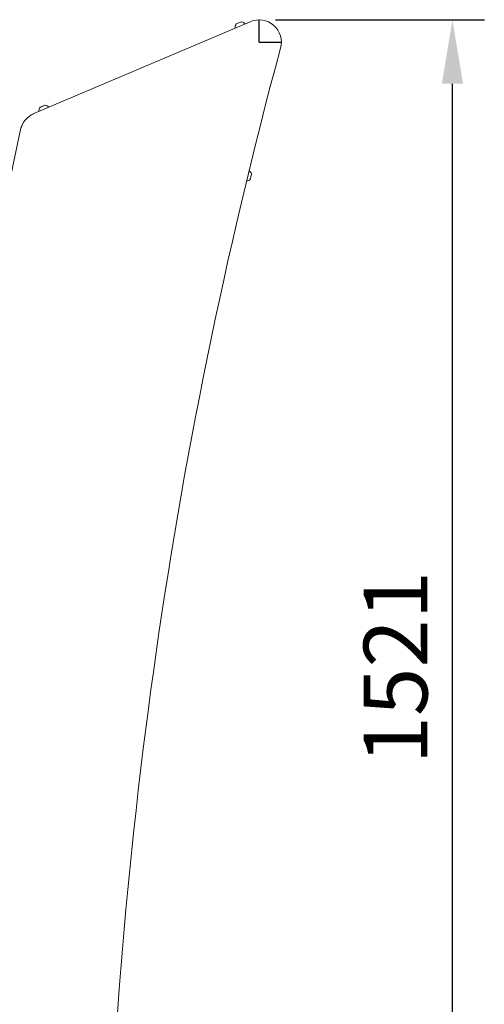
# Model space of a CAD drawing. Units: inches. Extents: x 4194 to 17064, y 2009 to 9561.
# Drawn here: x 6239 to 6785, y 8201 to 9357 of the extents above; entities that cross this region are included whole.
import ezdxf

# ---------------------------------------------------------------- set-up
doc = ezdxf.new("R2010")
doc.units = ezdxf.units.IN
doc.header["$MEASUREMENT"] = 0
doc.styles.get("Standard").update_dxf_attribs({"font": 'Arial.ttf'})
doc.dimstyles.new('ISO-25', dxfattribs={"dimscale": 30, "dimtxt": 2.5, "dimasz": 2.5, "dimexe": 1.25, "dimexo": 0.625, "dimtad": 1, "dimdec": 0, "dimtxsty": 'Standard', "dimcen": 2.5, "dimadec": 0, "dimazin": 0, "dimtfac": 1, "dimtdec": 0, "dimtmove": 0, "dimatfit": 3, "dimfxl": 1, "dimarcsym": 0})

# ---------------------------------------------------------------- blocks, each defined once
blk = doc.blocks.new('5')
at = {"color": 7, "linetype": 'Continuous', "lineweight": 15}
for p, q in [((111793.94, 14936.45), (111580.71, 14845.94)), ((111567.79, 14830.27), (111417.35, 14122.53))]:
    blk.add_line(p, q, dxfattribs=at)
for q in [(111802.81, 14938.38), (111824.54, 14916.2)]:
    blk.add_line((111802.54, 14916.2), q)
at = {"color": 144, "linetype": 'Continuous', "lineweight": 0}
for p, q in [((111802.9, 14938.42), (111803, 14938.2)), ((111580.71, 14845.94), (111580.66, 14845.92)), ((111567.8, 14830.32), (111567.79, 14830.27))]:
    blk.add_line(p, q, dxfattribs=at)
at = {"color": 7, "linetype": 'Continuous', "lineweight": 15, "flags": 128}
for points in [[(111780.1, 14934.16), (111780.11, 14934.17), (111780.37, 14934.28), (111780.94, 14934.52), (111781.74, 14934.86), (111782.67, 14935.25)], [(111782.67, 14935.25), (111783.59, 14935.65), (111784.4, 14935.99), (111784.97, 14936.23), (111785.22, 14936.34), (111785.23, 14936.34)]]:
    blk.add_lwpolyline(points, dxfattribs=at)
at = {"color": 144, "linetype": 'Continuous', "lineweight": 0, "flags": 128}
for points in [[(111802.44, 14938.2), (111802.55, 14938.26), (111802.81, 14938.38), (111802.9, 14938.42)], [(111589.36, 14853.2), (111590.29, 14853.59), (111591.09, 14853.93), (111591.66, 14854.17), (111591.92, 14854.28), (111591.93, 14854.29)], [(111586.79, 14852.11), (111586.8, 14852.11), (111587.06, 14852.22), (111587.63, 14852.46), (111588.43, 14852.81), (111589.36, 14853.2)], [(111795.19, 14786.64), (111795.14, 14786.46), (111795.02, 14785.94), (111794.83, 14785.14), (111794.6, 14784.18), (111794.36, 14783.19), (111794.14, 14782.3), (111793.98, 14781.62), (111793.89, 14781.26), (111793.88, 14781.21)]]:
    blk.add_lwpolyline(points, dxfattribs=at)
at = {"color": 7, "linetype": 'Continuous', "lineweight": 15}
for centre, radius, start, end in [((111784.48, 14930.98), 5.42, 143.98156, 188.61273), ((111784.48, 14930.98), 5.42, 37.38727, 82.01844), ((111802.54, 14916.2), 22, 344.87494, 113), ((116650.57, 13605.83), 5000, 164.87494, 179.24781), ((111591.18, 14848.92), 5.42, 37.38727, 82.01844), ((111589.31, 14825.69), 22, 113, 168), ((111591.18, 14848.92), 5.42, 143.98156, 188.61273), ((111790.02, 14785.01), 5.42, 17.4658, 59.77571), ((111790.02, 14785.01), 5.42, 272.95097, 315.50269)]:
    blk.add_arc(centre, radius, start, end, dxfattribs=at)
at = {"color": 144, "linetype": 'Continuous', "lineweight": 0}
blk.add_arc((111589.22, 14825.76), 21.9, 113, 168, dxfattribs=at)
blk = doc.blocks.new('*D167')
at = {"color": 0, "lineweight": -2, "transparency": 16777216}
for p, q in [((6540, 9357.1), (6785.5, 9357.1)), ((6748, 7910.8), (6748, 9282.1)), ((6381.5, 7835.8), (6785.5, 7835.8))]:
    blk.add_line(p, q, dxfattribs=at)
at = {"color": 0, "transparency": 16777216}
for points in [[(6735.5, 9282.1), (6760.5, 9282.1), (6748, 9357.1)], [(6735.5, 7910.8), (6760.5, 7910.8), (6748, 7835.8)]]:
    blk.add_solid(points, dxfattribs=at)
at = {"layer": 'Defpoints', "color": 0, "transparency": 16777216}
for p in [(6521.3, 9357.1), (6748, 9357.1), (6362.8, 7835.8)]:
    blk.add_point(p, dxfattribs=at)
at = {"color": 0, "transparency": 16777216, "insert": (6690.9, 8596.5), "char_height": 75, "attachment_point": 5, "rotation": 90}
blk.add_mtext('1521', dxfattribs=at)

msp = doc.modelspace()

# ---------------------------------------------------------------- block references
at = {"xscale": 1.193420220857002, "yscale": 1.193420220857002, "zscale": 1.193420220857002}
msp.add_blockref('5', (-126906.7, -8470.4), dxfattribs=at)

# ---------------------------------------------------------------- dimensions: what is measured, and where the dimension line sits
dim = msp.add_linear_dim(base=(6748, 9357.1), p1=(6362.8, 7835.8), p2=(6521.3, 9357.1), angle=90, dimstyle='ISO-25')
dim.commit()
dim.dimension.update_dxf_attribs({"geometry": '*D167', "text_midpoint": (6690.9, 8596.5)})

doc.saveas('drawing.dxf')
